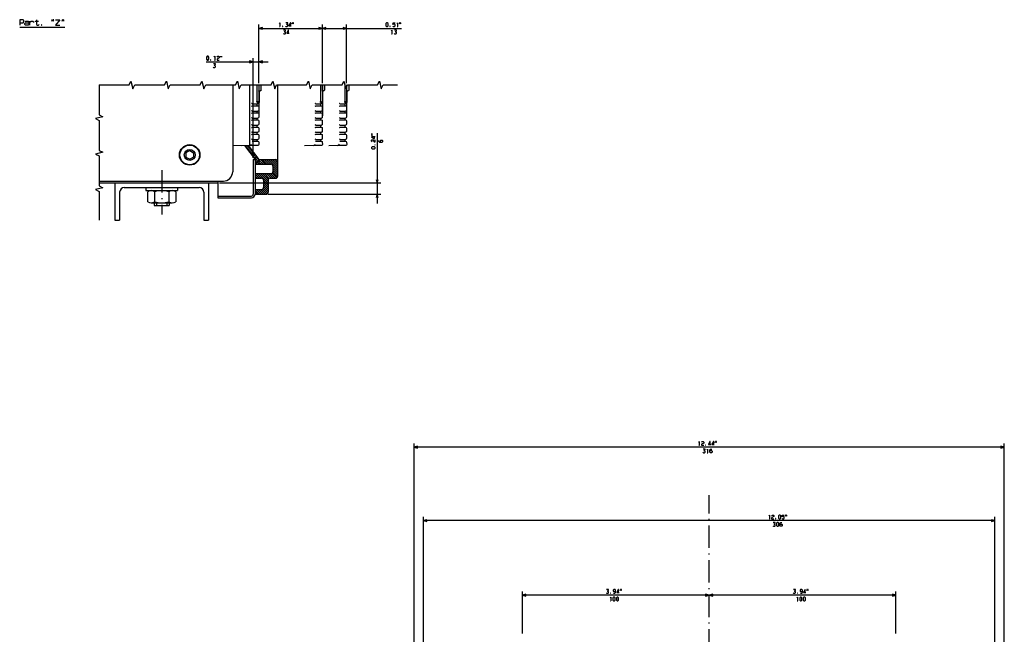
# Model space of a CAD drawing. Extents: x -881 to 1121, y -1026 to 754.
# Drawn here: x 461 to 988, y 131 to 460 of the extents above; entities that cross this region are included whole.
import ezdxf

# ---------------------------------------------------------------- set-up
doc = ezdxf.new("R2010")
doc.units = 0
doc.linetypes.add('DASHDOT', pattern=[18.5, 12, -3, 0.5, -3])
doc.layers.get('0').update_dxf_attribs({"linetype": 'CONTINUOUS'})

msp = doc.modelspace()

# ---------------------------------------------------------------- linework, layer by layer
at = {"color": 7}
for p, q in [((460.9, 456.47), (485.1, 456.47)), ((588.92, 426.52), (588.92, 457.84)), ((588.92, 455.84), (622.92, 455.84)), ((622.92, 426.52), (622.92, 457.84)), ((622.92, 426.52), (622.92, 457.84)), ((622.92, 455.84), (665.3, 455.84)), ((635.92, 426.52), (635.92, 457.84)), ((560.8, 437.88), (593.92, 437.88)), ((585.92, 386.58), (585.92, 439.88)), ((652.21, 399.68), (652.21, 362.08)), ((511.92, 373.08), (511.92, 353.08)), ((516.92, 370.58), (556.92, 370.58)), ((561.92, 373.08), (561.92, 353.08)), ((567.92, 373.08), (654.21, 373.08)), ((593.92, 367.08), (654.21, 367.08)), ((672, 89.84), (672, 233.64)), ((988, 89.84), (988, 233.64)), ((988, 231.64), (672, 231.64)), ((677, 113.12), (677, 194.32)), ((983, 192.32), (677, 192.32)), ((983, 113.12), (983, 194.32)), ((730, 131.84), (730, 154.42)), ((930, 131.84), (930, 154.42)), ((830, 152.42), (730, 152.42)), ((930, 152.42), (830, 152.42))]:
    msp.add_line(p, q, dxfattribs=at)
at = {"color": 7, "ltscale": 0.050001}
for p, q in [((590.85, 456.36), (588.92, 455.84)), ((588.92, 455.84), (590.85, 455.32)), ((624.85, 456.36), (622.92, 455.84)), ((622.92, 455.84), (624.85, 455.32)), ((585.92, 437.88), (583.99, 438.4)), ((583.99, 437.36), (585.92, 437.88)), ((673.93, 232.16), (672, 231.64)), ((988, 231.64), (986.07, 232.16)), ((672, 231.64), (673.93, 231.13)), ((986.07, 231.13), (988, 231.64)), ((678.93, 192.84), (677, 192.32)), ((677, 192.32), (678.93, 191.8)), ((731.93, 152.94), (730, 152.42)), ((830, 152.42), (828.07, 152.94)), ((930, 152.42), (928.07, 152.94)), ((730, 152.42), (731.93, 151.91)), ((828.07, 151.91), (830, 152.42)), ((928.07, 151.91), (930, 152.42))]:
    msp.add_line(p, q, dxfattribs=at)
at = {"color": 7, "ltscale": 0.049999}
for p, q in [((622.92, 455.84), (620.99, 456.36)), ((620.99, 455.32), (622.92, 455.84)), ((635.92, 455.84), (633.99, 456.36)), ((633.99, 455.32), (635.92, 455.84)), ((590.85, 438.4), (588.92, 437.88)), ((588.92, 437.88), (590.85, 437.36)), ((983, 192.32), (981.07, 192.84)), ((981.07, 191.8), (983, 192.32)), ((831.93, 152.94), (830, 152.42)), ((830, 152.42), (831.93, 151.91))]:
    msp.add_line(p, q, dxfattribs=at)
at = {"color": 7, "ltscale": 0.333869}
msp.add_line((588.92, 426.52), (588.92, 439.88), dxfattribs=at)
at = {"color": 211}
for p, q in [((574.92, 425.52), (574.92, 379.08)), ((503.47, 374.08), (569.92, 374.08))]:
    msp.add_line(p, q, dxfattribs=at)
at = {"color": 9}
msp.add_line((583.92, 425.52), (583.92, 394.08), dxfattribs=at)
at = {"color": 2, "ltscale": 0.221133}
for p, q in [((587.93, 425.49), (587.93, 416.64)), ((621.93, 425.49), (621.93, 416.64)), ((634.93, 425.49), (634.93, 416.64))]:
    msp.add_line(p, q, dxfattribs=at)
at = {"color": 9, "ltscale": 0.411144}
msp.add_line((588.92, 425.52), (588.92, 409.08), dxfattribs=at)
at = {"color": 2, "ltscale": 0.016332}
for p, q in [((588.92, 422.33), (589.57, 422.31)), ((622.92, 422.33), (623.57, 422.31)), ((635.92, 422.33), (636.57, 422.31))]:
    msp.add_line(p, q, dxfattribs=at)
at = {"color": 2, "ltscale": 0.003222}
for p, q in [((588.95, 422.2), (588.96, 422.32)), ((588.95, 422.2), (588.96, 422.32)), ((622.95, 422.2), (622.96, 422.32)), ((622.95, 422.2), (622.96, 422.32)), ((635.95, 422.2), (635.96, 422.32)), ((635.95, 422.2), (635.96, 422.32))]:
    msp.add_line(p, q, dxfattribs=at)
at = {"color": 2, "ltscale": 0.14375}
for p, q in [((589.07, 421.89), (589.06, 416.14)), ((623.07, 421.89), (623.06, 416.14)), ((636.07, 421.89), (636.06, 416.14))]:
    msp.add_line(p, q, dxfattribs=at)
at = {"color": 2, "ltscale": 0.010767}
for p, q in [((589.07, 422.32), (589.07, 421.89)), ((623.07, 422.32), (623.07, 421.89)), ((636.07, 422.32), (636.07, 421.89))]:
    msp.add_line(p, q, dxfattribs=at)
at = {"color": 2, "ltscale": 0.009545}
for p, q in [((589.92, 422.45), (589.57, 422.31)), ((623.92, 422.45), (623.57, 422.31)), ((636.92, 422.45), (636.57, 422.31))]:
    msp.add_line(p, q, dxfattribs=at)
at = {"color": 2, "ltscale": 0.00988}
for p, q in [((590.07, 422.82), (589.92, 422.45)), ((624.07, 422.82), (623.92, 422.45)), ((637.07, 422.82), (636.92, 422.45))]:
    msp.add_line(p, q, dxfattribs=at)
at = {"color": 2, "ltscale": 0.066689}
for p, q in [((590.07, 425.49), (590.07, 422.82)), ((624.07, 425.49), (624.07, 422.82)), ((637.07, 425.49), (637.07, 422.82))]:
    msp.add_line(p, q, dxfattribs=at)
at = {"color": 150}
msp.add_line((598.92, 425.52), (598.92, 376.58), dxfattribs=at)
at = {"color": 7, "ltscale": 0.411144}
for p, q in [((622.92, 425.52), (622.92, 409.08)), ((635.92, 425.52), (635.92, 409.08))]:
    msp.add_line(p, q, dxfattribs=at)
at = {"color": 150, "ltscale": 0.015005}
for p, q in [((587.93, 416.64), (588.53, 416.64)), ((621.93, 416.64), (622.53, 416.64)), ((634.93, 416.64), (635.53, 416.64))]:
    msp.add_line(p, q, dxfattribs=at)
at = {"color": 134, "ltscale": 0.01875}
for p, q in [((588.53, 416.64), (588.53, 415.89)), ((622.53, 416.64), (622.53, 415.89)), ((635.53, 416.64), (635.53, 415.89))]:
    msp.add_line(p, q, dxfattribs=at)
at = {"color": 2, "ltscale": 0.012531}
for p, q in [((585.34, 415.39), (585.84, 415.39)), ((585.34, 414.39), (585.84, 414.39)), ((585.34, 411.59), (585.84, 411.59)), ((619.34, 415.39), (619.84, 415.39)), ((619.34, 414.39), (619.84, 414.39)), ((619.34, 411.59), (619.84, 411.59)), ((632.34, 415.39), (632.84, 415.39)), ((632.34, 414.39), (632.84, 414.39)), ((632.34, 411.59), (632.84, 411.59)), ((585.34, 410.59), (585.84, 410.59)), ((585.34, 407.79), (585.84, 407.79)), ((585.34, 406.79), (585.84, 406.79)), ((619.34, 410.59), (619.84, 410.59)), ((619.34, 407.79), (619.84, 407.79)), ((619.34, 406.79), (619.84, 406.79)), ((632.34, 410.59), (632.84, 410.59)), ((632.34, 407.79), (632.84, 407.79)), ((632.34, 406.79), (632.84, 406.79)), ((585.34, 403.99), (585.84, 403.99)), ((585.34, 402.99), (585.84, 402.99)), ((619.34, 403.99), (619.84, 403.99)), ((619.34, 402.99), (619.84, 402.99)), ((632.34, 403.99), (632.84, 403.99)), ((632.34, 402.99), (632.84, 402.99)), ((585.34, 400.19), (585.84, 400.19)), ((585.34, 399.19), (585.84, 399.19)), ((585.34, 396.39), (585.84, 396.39)), ((585.34, 395.39), (585.84, 395.39)), ((619.34, 400.19), (619.84, 400.19)), ((619.34, 399.19), (619.84, 399.19)), ((619.34, 396.39), (619.84, 396.39)), ((619.34, 395.39), (619.84, 395.39)), ((632.34, 400.19), (632.84, 400.19)), ((632.34, 399.19), (632.84, 399.19)), ((632.34, 396.39), (632.84, 396.39)), ((632.34, 395.39), (632.84, 395.39))]:
    msp.add_line(p, q, dxfattribs=at)
at = {"color": 2, "ltscale": 0.054774}
for p, q in [((585.84, 415.39), (588.03, 415.39)), ((619.84, 415.39), (622.03, 415.39)), ((632.84, 415.39), (635.03, 415.39))]:
    msp.add_line(p, q, dxfattribs=at)
at = {"color": 2, "ltscale": 0.063493}
for p, q in [((585.84, 414.39), (588.38, 414.39)), ((619.84, 414.39), (622.38, 414.39)), ((632.84, 414.39), (635.38, 414.39)), ((585.84, 410.59), (588.38, 410.59)), ((585.84, 406.79), (588.38, 406.79)), ((619.84, 410.59), (622.38, 410.59)), ((619.84, 406.79), (622.38, 406.79)), ((632.84, 410.59), (635.38, 410.59)), ((632.84, 406.79), (635.38, 406.79)), ((585.84, 402.99), (588.38, 402.99)), ((619.84, 402.99), (622.38, 402.99)), ((632.84, 402.99), (635.38, 402.99)), ((585.84, 399.19), (588.38, 399.19)), ((585.84, 395.39), (588.38, 395.39)), ((619.84, 399.19), (622.38, 399.19)), ((619.84, 395.39), (622.38, 395.39)), ((632.84, 399.19), (635.38, 399.19)), ((632.84, 395.39), (635.38, 395.39))]:
    msp.add_line(p, q, dxfattribs=at)
at = {"color": 2, "ltscale": 0.063976}
for p, q in [((585.84, 411.59), (588.4, 411.59)), ((619.84, 411.59), (622.4, 411.59)), ((632.84, 411.59), (635.4, 411.59)), ((585.84, 407.79), (588.4, 407.79)), ((619.84, 407.79), (622.4, 407.79)), ((632.84, 407.79), (635.4, 407.79)), ((585.84, 403.99), (588.4, 403.99)), ((619.84, 403.99), (622.4, 403.99)), ((632.84, 403.99), (635.4, 403.99)), ((585.84, 400.19), (588.4, 400.19)), ((585.84, 396.39), (588.4, 396.39)), ((619.84, 400.19), (622.4, 400.19)), ((619.84, 396.39), (622.4, 396.39)), ((632.84, 400.19), (635.4, 400.19)), ((632.84, 396.39), (635.4, 396.39))]:
    msp.add_line(p, q, dxfattribs=at)
at = {"color": 134, "ltscale": 0.025}
for p, q in [((587.94, 415.39), (587.93, 414.39)), ((587.93, 411.59), (587.93, 410.59)), ((621.94, 415.39), (621.93, 414.39)), ((621.93, 411.59), (621.93, 410.59)), ((634.94, 415.39), (634.93, 414.39)), ((634.93, 411.59), (634.93, 410.59)), ((587.93, 407.79), (587.93, 406.79)), ((621.93, 407.79), (621.93, 406.79)), ((634.93, 407.79), (634.93, 406.79)), ((587.93, 403.99), (587.93, 402.99)), ((621.93, 403.99), (621.93, 402.99)), ((634.93, 403.99), (634.93, 402.99)), ((587.93, 400.19), (587.93, 399.19)), ((587.93, 396.39), (587.93, 395.39)), ((621.93, 400.19), (621.93, 399.19)), ((621.93, 396.39), (621.93, 395.39)), ((634.93, 400.19), (634.93, 399.19)), ((634.93, 396.39), (634.93, 395.39))]:
    msp.add_line(p, q, dxfattribs=at)
at = {"color": 134, "ltscale": 0.014052}
for p, q in [((587.96, 416.14), (588.52, 416.14)), ((621.96, 416.14), (622.52, 416.14)), ((634.96, 416.14), (635.52, 416.14))]:
    msp.add_line(p, q, dxfattribs=at)
at = {"color": 2, "ltscale": 0.010234}
for p, q in [((588.38, 414.39), (588.76, 414.24)), ((622.38, 414.39), (622.76, 414.24)), ((635.38, 414.39), (635.76, 414.24)), ((588.38, 410.59), (588.76, 410.44)), ((588.38, 406.79), (588.76, 406.64)), ((622.38, 410.59), (622.76, 410.44)), ((622.38, 406.79), (622.76, 406.64)), ((635.38, 410.59), (635.76, 410.44)), ((635.38, 406.79), (635.76, 406.64)), ((588.38, 402.99), (588.76, 402.84)), ((622.38, 402.99), (622.76, 402.84)), ((635.38, 402.99), (635.76, 402.84)), ((588.38, 399.19), (588.76, 399.04)), ((588.38, 395.39), (588.76, 395.24)), ((622.38, 399.19), (622.76, 399.04)), ((622.38, 395.39), (622.76, 395.24)), ((635.38, 399.19), (635.76, 399.04)), ((635.38, 395.39), (635.76, 395.24))]:
    msp.add_line(p, q, dxfattribs=at)
at = {"color": 2, "ltscale": 0.009785}
for p, q in [((588.76, 411.74), (588.4, 411.59)), ((622.76, 411.74), (622.4, 411.59)), ((635.76, 411.74), (635.4, 411.59)), ((588.76, 407.94), (588.4, 407.79)), ((622.76, 407.94), (622.4, 407.79)), ((635.76, 407.94), (635.4, 407.79)), ((588.76, 404.14), (588.4, 403.99)), ((622.76, 404.14), (622.4, 403.99)), ((635.76, 404.14), (635.4, 403.99)), ((588.76, 400.34), (588.4, 400.19)), ((588.76, 396.54), (588.4, 396.39)), ((622.76, 400.34), (622.4, 400.19)), ((622.76, 396.54), (622.4, 396.39)), ((635.76, 400.34), (635.4, 400.19)), ((635.76, 396.54), (635.4, 396.39))]:
    msp.add_line(p, q, dxfattribs=at)
at = {"color": 2, "ltscale": 0.002937}
for p, q in [((588.42, 415.64), (588.54, 415.64)), ((622.42, 415.64), (622.54, 415.64)), ((635.42, 415.64), (635.54, 415.64))]:
    msp.add_line(p, q, dxfattribs=at)
at = {"color": 2, "ltscale": 0.009904}
for p, q in [((588.91, 415.79), (588.54, 415.64)), ((622.91, 415.79), (622.54, 415.64)), ((635.91, 415.79), (635.54, 415.64))]:
    msp.add_line(p, q, dxfattribs=at)
at = {"color": 2, "ltscale": 0.009567}
for p, q in [((588.76, 414.24), (588.91, 413.89)), ((588.91, 412.09), (588.76, 411.74)), ((622.76, 414.24), (622.91, 413.89)), ((622.91, 412.09), (622.76, 411.74)), ((635.76, 414.24), (635.91, 413.89)), ((635.91, 412.09), (635.76, 411.74)), ((588.76, 410.44), (588.91, 410.09)), ((588.91, 408.29), (588.76, 407.94)), ((588.76, 406.64), (588.91, 406.29)), ((622.76, 410.44), (622.91, 410.09)), ((622.91, 408.29), (622.76, 407.94)), ((622.76, 406.64), (622.91, 406.29)), ((635.76, 410.44), (635.91, 410.09)), ((635.91, 408.29), (635.76, 407.94)), ((635.76, 406.64), (635.91, 406.29)), ((588.91, 404.49), (588.76, 404.14)), ((588.76, 402.84), (588.91, 402.49)), ((588.91, 400.69), (588.76, 400.34)), ((622.91, 404.49), (622.76, 404.14)), ((622.76, 402.84), (622.91, 402.49)), ((622.91, 400.69), (622.76, 400.34)), ((635.91, 404.49), (635.76, 404.14)), ((635.76, 402.84), (635.91, 402.49)), ((635.91, 400.69), (635.76, 400.34)), ((588.76, 399.04), (588.91, 398.69)), ((588.91, 396.89), (588.76, 396.54)), ((622.76, 399.04), (622.91, 398.69)), ((622.91, 396.89), (622.76, 396.54)), ((635.76, 399.04), (635.91, 398.69)), ((635.91, 396.89), (635.76, 396.54)), ((588.76, 395.24), (588.91, 394.89)), ((622.76, 395.24), (622.91, 394.89)), ((635.76, 395.24), (635.91, 394.89))]:
    msp.add_line(p, q, dxfattribs=at)
at = {"color": 2, "ltscale": 0.009694}
for p, q in [((589.06, 416.14), (588.91, 415.79)), ((623.06, 416.14), (622.91, 415.79)), ((636.06, 416.14), (635.91, 415.79))]:
    msp.add_line(p, q, dxfattribs=at)
at = {"color": 134, "ltscale": 0.045}
for p, q in [((588.91, 413.89), (588.91, 412.09)), ((622.91, 413.89), (622.91, 412.09)), ((635.91, 413.89), (635.91, 412.09)), ((588.91, 410.09), (588.91, 408.29)), ((588.91, 406.29), (588.91, 404.49)), ((622.91, 410.09), (622.91, 408.29)), ((622.91, 406.29), (622.91, 404.49)), ((635.91, 410.09), (635.91, 408.29)), ((635.91, 406.29), (635.91, 404.49)), ((588.91, 402.49), (588.91, 400.69)), ((622.91, 402.49), (622.91, 400.69)), ((635.91, 402.49), (635.91, 400.69)), ((588.91, 398.69), (588.91, 396.89)), ((622.91, 398.69), (622.91, 396.89)), ((635.91, 398.69), (635.91, 396.89))]:
    msp.add_line(p, q, dxfattribs=at)
at = {"color": 7, "ltscale": 0.057735}
for p, q in [((551.92, 390.39), (549.92, 389.23)), ((551.92, 390.39), (553.92, 389.23)), ((549.92, 389.23), (549.92, 386.92)), ((549.92, 386.92), (551.92, 385.77)), ((553.92, 386.92), (551.92, 385.77)), ((553.92, 389.23), (553.92, 386.92))]:
    msp.add_line(p, q, dxfattribs=at)
at = {"color": 9, "ltscale": 0.22501}
msp.add_line((583.92, 393.08), (574.92, 392.99), dxfattribs=at)
at = {"color": 150, "ltscale": 0.120674}
for p, q in [((584.28, 393.08), (579.45, 393.04)), ((618.28, 393.08), (613.45, 393.04)), ((631.28, 393.08), (626.45, 393.04))]:
    msp.add_line(p, q, dxfattribs=at)
at = {"color": 150, "ltscale": 0.233545}
msp.add_line((581.31, 393.05), (586.92, 385.58), dxfattribs=at)
at = {"color": 3, "ltscale": 0.001038}
msp.add_line((581.33, 393.02), (581.36, 393.05), dxfattribs=at)
at = {"color": 3, "ltscale": 0.022852}
msp.add_line((581.79, 392.42), (582.44, 393.06), dxfattribs=at)
at = {"color": 3, "ltscale": 0.040405}
for p, q in [((582.24, 391.81), (583.39, 392.95)), ((583.61, 389.99), (584.75, 391.14)), ((584.97, 388.17), (586.11, 389.32)), ((586.33, 386.36), (587.48, 387.5))]:
    msp.add_line(p, q, dxfattribs=at)
at = {"color": 3, "ltscale": 0.040406}
for p, q in [((582.7, 391.21), (583.84, 392.35)), ((583.15, 390.6), (584.3, 391.74)), ((584.06, 389.39), (585.2, 390.53)), ((584.52, 388.78), (585.66, 389.92)), ((585.88, 386.96), (587.02, 388.11)), ((586.79, 385.75), (587.93, 386.89))]:
    msp.add_line(p, q, dxfattribs=at)
at = {"color": 150, "ltscale": 0.234178}
msp.add_line((583.3, 393.07), (588.92, 385.58), dxfattribs=at)
at = {"color": 9, "ltscale": 0.025}
msp.add_line((583.92, 394.08), (583.92, 393.08), dxfattribs=at)
at = {"color": 7, "ltscale": 0.039226}
for p, q in [((585.85, 393.1), (584.28, 393.08)), ((619.85, 393.1), (618.28, 393.08)), ((632.85, 393.1), (631.28, 393.08))]:
    msp.add_line(p, q, dxfattribs=at)
at = {"color": 7, "ltscale": 0.064997}
for p, q in [((588.45, 393.12), (585.85, 393.1)), ((622.45, 393.12), (619.85, 393.1)), ((635.45, 393.12), (632.85, 393.1))]:
    msp.add_line(p, q, dxfattribs=at)
at = {"color": 7, "ltscale": 0.009955}
for p, q in [((588.81, 393.27), (588.45, 393.12)), ((622.81, 393.27), (622.45, 393.12)), ((635.81, 393.27), (635.45, 393.12))]:
    msp.add_line(p, q, dxfattribs=at)
at = {"color": 7, "ltscale": 0.009469}
for p, q in [((588.95, 393.62), (588.81, 393.27)), ((622.95, 393.62), (622.81, 393.27)), ((635.95, 393.62), (635.81, 393.27))]:
    msp.add_line(p, q, dxfattribs=at)
at = {"color": 134, "ltscale": 0.031836}
for p, q in [((588.91, 394.89), (588.95, 393.62)), ((622.91, 394.89), (622.95, 393.62)), ((635.91, 394.89), (635.95, 393.62))]:
    msp.add_line(p, q, dxfattribs=at)
at = {"color": 3, "ltscale": 0.040407}
msp.add_line((585.43, 387.57), (586.57, 388.71), dxfattribs=at)
at = {"color": 150, "ltscale": 0.4625}
for p, q in [((585.92, 385.58), (585.92, 367.08)), ((586.92, 385.58), (586.92, 367.08))]:
    msp.add_line(p, q, dxfattribs=at)
at = {"color": 150, "ltscale": 0.025}
msp.add_line((585.92, 385.58), (586.92, 385.58), dxfattribs=at)
at = {"color": 3, "ltscale": 0.05193}
msp.add_line((586.92, 384.82), (588.39, 386.29), dxfattribs=at)
at = {"color": 3, "ltscale": 0.068001}
msp.add_line((586.92, 383.76), (588.84, 385.68), dxfattribs=at)
at = {"color": 150, "ltscale": 0.225}
msp.add_line((588.92, 385.58), (597.92, 385.58), dxfattribs=at)
at = {"color": 150, "ltscale": 0.0625}
msp.add_line((588.92, 385.58), (588.92, 383.08), dxfattribs=at)
at = {"color": 3, "ltscale": 0.079714}
msp.add_line((588.92, 385.33), (591.17, 383.08), dxfattribs=at)
at = {"color": 3, "ltscale": 0.088388}
for p, q in [((589.73, 385.58), (592.23, 383.08)), ((590.79, 385.58), (593.29, 383.08)), ((592.91, 385.58), (595.41, 383.08)), ((596.42, 382.08), (598.92, 379.58)), ((596.42, 381.02), (598.92, 378.52)), ((596.42, 379.96), (598.92, 377.46)), ((587.69, 378.08), (590.19, 375.58)), ((592.99, 378.08), (595.49, 375.58)), ((594.05, 378.08), (596.55, 375.58)), ((595.11, 378.08), (597.61, 375.58)), ((595.98, 378.27), (598.48, 375.77)), ((596.38, 378.93), (598.88, 376.43)), ((587.7, 369.58), (590.2, 367.08)), ((588.76, 369.58), (591.26, 367.08)), ((589.82, 369.58), (592.32, 367.08)), ((590.79, 369.68), (593.29, 367.18)), ((591.32, 370.21), (593.82, 367.71)), ((591.42, 373.29), (593.92, 370.79)), ((591.42, 372.23), (593.92, 369.73)), ((591.42, 371.17), (593.92, 368.67))]:
    msp.add_line(p, q, dxfattribs=at)
at = {"color": 3, "ltscale": 0.088387}
msp.add_line((591.85, 385.58), (594.35, 383.08), dxfattribs=at)
at = {"color": 3, "ltscale": 0.174728}
msp.add_line((593.98, 385.58), (598.92, 380.64), dxfattribs=at)
at = {"color": 3, "ltscale": 0.137229}
msp.add_line((595.04, 385.58), (598.92, 381.7), dxfattribs=at)
at = {"color": 3, "ltscale": 0.099728}
msp.add_line((596.1, 385.58), (598.92, 382.76), dxfattribs=at)
at = {"color": 3, "ltscale": 0.062228}
msp.add_line((597.16, 385.58), (598.92, 383.82), dxfattribs=at)
at = {"color": 3, "ltscale": 0.016944}
msp.add_line((598.33, 385.47), (598.81, 384.99), dxfattribs=at)
at = {"color": 7, "linetype": 'DASHDOT'}
for p, q in [((536.92, 379.91), (536.92, 356.21)), ((830, -358.77), (830, 206))]:
    msp.add_line(p, q, dxfattribs=at)
at = {"color": 150, "ltscale": 0.2125}
for p, q in [((586.92, 383.08), (595.42, 383.08)), ((586.92, 378.08), (595.42, 378.08))]:
    msp.add_line(p, q, dxfattribs=at)
at = {"color": 3, "ltscale": 0.05721}
msp.add_line((587.3, 383.08), (588.92, 384.7), dxfattribs=at)
at = {"color": 3, "ltscale": 0.01971}
msp.add_line((588.36, 383.08), (588.92, 383.64), dxfattribs=at)
at = {"color": 3, "ltscale": 0.042214}
msp.add_line((588.92, 384.27), (590.11, 383.08), dxfattribs=at)
at = {"color": 3, "ltscale": 0.004713}
msp.add_line((588.92, 383.21), (589.05, 383.08), dxfattribs=at)
at = {"color": 150, "ltscale": 0.075}
for p, q in [((596.42, 382.08), (596.42, 379.08)), ((594.92, 375.58), (597.92, 375.58))]:
    msp.add_line(p, q, dxfattribs=at)
at = {"color": 3, "ltscale": 0.078089}
msp.add_line((586.92, 377.79), (589.13, 375.58), dxfattribs=at)
at = {"color": 3, "ltscale": 0.040589}
msp.add_line((586.92, 376.73), (588.07, 375.58), dxfattribs=at)
at = {"color": 3, "ltscale": 0.003089}
msp.add_line((586.92, 375.67), (587.01, 375.58), dxfattribs=at)
at = {"color": 150, "ltscale": 0.0875}
for p, q in [((586.92, 375.58), (590.42, 375.58)), ((586.92, 369.58), (590.42, 369.58))]:
    msp.add_line(p, q, dxfattribs=at)
at = {"color": 3, "ltscale": 0.182786}
msp.add_line((588.75, 378.08), (593.92, 372.91), dxfattribs=at)
at = {"color": 3, "ltscale": 0.145286}
msp.add_line((589.81, 378.08), (593.92, 373.97), dxfattribs=at)
at = {"color": 3, "ltscale": 0.111158}
msp.add_line((590.87, 378.08), (594.01, 374.94), dxfattribs=at)
at = {"color": 150, "ltscale": 0.1}
msp.add_line((591.42, 374.58), (591.42, 370.58), dxfattribs=at)
at = {"color": 3, "ltscale": 0.088389}
msp.add_line((591.42, 374.35), (593.92, 371.85), dxfattribs=at)
at = {"color": 3, "ltscale": 0.092035}
msp.add_line((591.93, 378.08), (594.53, 375.48), dxfattribs=at)
at = {"color": 150, "ltscale": 0.1625}
msp.add_line((593.92, 374.58), (593.92, 368.08), dxfattribs=at)
at = {"color": 7, "ltscale": 0.05}
for p, q in [((651.69, 375.01), (652.21, 373.08)), ((652.21, 373.08), (652.72, 375.01)), ((652.21, 367.08), (651.69, 365.15)), ((652.72, 365.15), (652.21, 367.08))]:
    msp.add_line(p, q, dxfattribs=at)
at = {"color": 2}
msp.add_line((503.47, 373.08), (566.92, 373.08), dxfattribs=at)
at = {"color": 7, "ltscale": 0.04}
for p, q in [((528.42, 370.58), (528.42, 368.98)), ((545.42, 370.58), (545.42, 368.98))]:
    msp.add_line(p, q, dxfattribs=at)
at = {"color": 7, "ltscale": 0.425}
msp.add_line((528.42, 368.98), (545.42, 368.98), dxfattribs=at)
at = {"color": 7, "ltscale": 0.281458}
for p, q in [((531.29, 368.98), (542.55, 368.98)), ((531.29, 362.48), (542.55, 362.48))]:
    msp.add_line(p, q, dxfattribs=at)
at = {"color": 2, "ltscale": 0.025}
msp.add_line((566.92, 374.08), (566.92, 373.08), dxfattribs=at)
at = {"color": 211, "ltscale": 0.075}
msp.add_line((566.92, 374.08), (569.92, 374.08), dxfattribs=at)
at = {"color": 7, "ltscale": 0.199999}
msp.add_line((566.92, 373.08), (566.92, 365.08), dxfattribs=at)
at = {"color": 3, "ltscale": 0.078609}
msp.add_line((586.92, 369.3), (589.14, 367.08), dxfattribs=at)
at = {"color": 7, "ltscale": 0.375}
for p, q in [((514.42, 368.08), (514.42, 353.08)), ((559.42, 368.08), (559.42, 353.08))]:
    msp.add_line(p, q, dxfattribs=at)
at = {"color": 7, "ltscale": 0.133472}
for p, q in [((529.41, 368.4), (529.41, 363.06)), ((533.16, 368.4), (533.16, 363.06)), ((540.67, 368.4), (540.67, 363.06)), ((544.42, 368.4), (544.42, 363.06))]:
    msp.add_line(p, q, dxfattribs=at)
at = {"color": 7, "ltscale": 0.45}
for p, q in [((566.92, 366.08), (584.92, 366.08)), ((566.92, 365.08), (584.92, 365.08))]:
    msp.add_line(p, q, dxfattribs=at)
at = {"color": 3, "ltscale": 0.041109}
msp.add_line((586.92, 368.24), (588.08, 367.08), dxfattribs=at)
at = {"color": 3, "ltscale": 0.00361}
msp.add_line((586.92, 367.18), (587.02, 367.08), dxfattribs=at)
at = {"color": 150, "ltscale": 0.15}
msp.add_line((586.92, 367.08), (592.92, 367.08), dxfattribs=at)
at = {"color": 7, "ltscale": 0.035}
for p, q in [((532.92, 362.48), (532.92, 361.08)), ((534.12, 362.48), (534.12, 361.08)), ((539.72, 362.48), (539.72, 361.08)), ((540.92, 362.48), (540.92, 361.08))]:
    msp.add_line(p, q, dxfattribs=at)
at = {"color": 7, "ltscale": 0.2}
msp.add_line((532.92, 361.08), (540.92, 361.08), dxfattribs=at)
at = {"color": 7, "ltscale": 0.0625}
for p, q in [((511.92, 353.08), (514.42, 353.08)), ((559.42, 353.08), (561.92, 353.08))]:
    msp.add_line(p, q, dxfattribs=at)
at = {"color": 7}
for points in [[(460.9, 458.87), (462.7, 458.87), (463.1, 459.27), (463.1, 460.07), (462.7, 460.47), (460.9, 460.47), (460.9, 457.47)], [(466.05, 457.47), (465.85, 457.87), (465.45, 457.47), (464.05, 457.47), (463.65, 457.87), (463.65, 458.47), (464.05, 458.87), (465.45, 458.87), (465.85, 458.47)], [(463.85, 459.27), (464.25, 459.67), (465.45, 459.67), (465.85, 459.27), (465.85, 457.87)], [(466.4, 457.47), (466.4, 459.67)], [(466.4, 459.07), (467, 459.67), (468, 459.67), (468.6, 459.07)], [(469.15, 459.67), (470.95, 459.67)], [(469.95, 460.47), (469.95, 457.87), (470.35, 457.47), (470.95, 457.47), (471.35, 457.87)], [(480.15, 460.47), (482.35, 460.47), (480.15, 457.47), (482.35, 457.47)], [(599.84, 458.44), (600.1, 458.84), (600.1, 456.84)], [(603.17, 457.11), (603.44, 456.84), (604.1, 456.84), (604.37, 457.11), (604.37, 457.64), (604.1, 457.91), (603.7, 457.91), (604.37, 458.57), (604.37, 458.84), (603.3, 458.84)], [(605.97, 456.84), (605.97, 458.84), (605.84, 458.84), (605.04, 457.51), (605.04, 457.24), (606.24, 457.24)], [(660.63, 457.11), (660.9, 456.84), (661.57, 456.84), (661.83, 457.11), (661.83, 457.77), (661.57, 458.04), (660.9, 458.04), (660.63, 457.84), (660.77, 458.84), (661.83, 458.84)], [(662.9, 458.44), (663.17, 458.84), (663.17, 456.84)], [(599.97, 456.84), (600.24, 456.84)], [(602.04, 453.11), (602.3, 452.84), (602.97, 452.84), (603.24, 453.11), (603.24, 453.64), (602.97, 453.91), (602.57, 453.91), (603.24, 454.57), (603.24, 454.84), (602.17, 454.84)], [(604.84, 452.84), (604.84, 454.84), (604.7, 454.84), (603.9, 453.51), (603.9, 453.24), (605.1, 453.24)], [(659.9, 454.44), (660.17, 454.84), (660.17, 452.84)], [(661.37, 453.11), (661.63, 452.84), (662.3, 452.84), (662.57, 453.11), (662.57, 453.64), (662.3, 453.91), (661.9, 453.91), (662.57, 454.57), (662.57, 454.84), (661.5, 454.84)], [(663.03, 456.84), (663.3, 456.84)], [(660.03, 452.84), (660.3, 452.84)], [(565.07, 440.48), (565.33, 440.88), (565.33, 438.88)], [(565.2, 438.88), (565.47, 438.88)], [(566.53, 440.48), (566.93, 440.88), (567.47, 440.88), (567.73, 440.61), (567.73, 440.08), (566.53, 439.41), (566.53, 438.88), (567.73, 438.88)], [(564.47, 435.15), (564.73, 434.88), (565.4, 434.88), (565.67, 435.15), (565.67, 435.68), (565.4, 435.95), (565, 435.95), (565.67, 436.61), (565.67, 436.88), (564.6, 436.88)], [(503.47, 425.52), (519.47, 425.52), (520.47, 427.52), (521.47, 423.52), (522.47, 425.52), (538.47, 425.52), (539.47, 427.52), (540.47, 423.52), (541.47, 425.52), (557.47, 425.52), (558.47, 427.52), (559.47, 423.52), (560.47, 425.52), (576.47, 425.52), (577.47, 427.52), (578.47, 423.52), (579.47, 425.52), (595.47, 425.52), (596.47, 427.52), (597.47, 423.52), (598.47, 425.52), (614.47, 425.52), (615.47, 427.52), (616.47, 423.52), (617.47, 425.52), (633.47, 425.52), (634.47, 427.52), (635.47, 423.52), (636.47, 425.52), (652.47, 425.52), (653.47, 427.52), (654.47, 423.52), (655.47, 425.52), (663.16, 425.52)], [(503.47, 425.52), (503.47, 409.52), (505.47, 408.52), (501.47, 407.52), (503.47, 406.52), (503.47, 390.52), (505.47, 389.52), (501.47, 388.52), (503.47, 387.52), (503.47, 371.52), (505.47, 370.52), (501.47, 369.52), (503.47, 368.52), (503.47, 353.2)], [(651.21, 397.81), (649.21, 397.81), (649.21, 397.68), (650.54, 396.88), (650.81, 396.88), (650.81, 398.08)], [(649.61, 395.01), (649.21, 395.41), (649.21, 395.94), (649.47, 396.21), (650.01, 396.21), (650.67, 395.01), (651.21, 395.01), (651.21, 396.21)], [(654.27, 394.81), (654.01, 395.08), (654.01, 395.74), (654.27, 396.01), (654.94, 396.01), (655.21, 395.74), (655.21, 395.08), (654.94, 394.81), (653.61, 394.81), (653.21, 395.21), (653.21, 395.88)], [(824.41, 234.24), (824.68, 234.64), (824.68, 232.64)], [(824.55, 232.64), (824.81, 232.64)], [(825.88, 234.24), (826.28, 234.64), (826.81, 234.64), (827.08, 234.38), (827.08, 233.84), (825.88, 233.18), (825.88, 232.64), (827.08, 232.64)], [(830.55, 232.64), (830.55, 234.64), (830.41, 234.64), (829.61, 233.31), (829.61, 233.04), (830.81, 233.04)], [(832.41, 232.64), (832.41, 234.64), (832.28, 234.64), (831.48, 233.31), (831.48, 233.04), (832.68, 233.04)], [(826.61, 228.91), (826.88, 228.64), (827.55, 228.64), (827.81, 228.91), (827.81, 229.44), (827.55, 229.71), (827.15, 229.71), (827.81, 230.38), (827.81, 230.64), (826.75, 230.64)], [(828.88, 230.24), (829.15, 230.64), (829.15, 228.64)], [(829.01, 228.64), (829.28, 228.64)], [(830.35, 229.58), (830.61, 229.84), (831.28, 229.84), (831.55, 229.58), (831.55, 228.91), (831.28, 228.64), (830.61, 228.64), (830.35, 228.91), (830.35, 230.24), (830.75, 230.64), (831.41, 230.64)], [(861.96, 194.92), (862.23, 195.32), (862.23, 193.32)], [(863.43, 194.92), (863.83, 195.32), (864.36, 195.32), (864.63, 195.05), (864.63, 194.52), (863.43, 193.85), (863.43, 193.32), (864.63, 193.32)], [(869.03, 193.59), (869.3, 193.32), (869.96, 193.32), (870.23, 193.59), (870.23, 194.25), (869.96, 194.52), (869.3, 194.52), (869.03, 194.32), (869.16, 195.32), (870.23, 195.32)], [(862.1, 193.32), (862.36, 193.32)], [(864.16, 189.59), (864.43, 189.32), (865.1, 189.32), (865.36, 189.59), (865.36, 190.12), (865.1, 190.39), (864.7, 190.39), (865.36, 191.05), (865.36, 191.32), (864.3, 191.32)], [(867.9, 190.25), (868.16, 190.52), (868.83, 190.52), (869.1, 190.25), (869.1, 189.59), (868.83, 189.32), (868.16, 189.32), (867.9, 189.59), (867.9, 190.92), (868.3, 191.32), (868.96, 191.32)], [(774.95, 153.69), (775.21, 153.42), (775.88, 153.42), (776.15, 153.69), (776.15, 154.22), (775.88, 154.49), (775.48, 154.49), (776.15, 155.16), (776.15, 155.42), (775.08, 155.42)], [(778.81, 153.42), (779.48, 153.42), (779.88, 153.82), (779.88, 155.16), (779.61, 155.42), (778.95, 155.42), (778.68, 155.16), (778.68, 154.62), (778.95, 154.36), (779.61, 154.36), (779.88, 154.62)], [(781.48, 153.42), (781.48, 155.42), (781.35, 155.42), (780.55, 154.09), (780.55, 153.82), (781.75, 153.82)], [(874.95, 153.69), (875.21, 153.42), (875.88, 153.42), (876.15, 153.69), (876.15, 154.22), (875.88, 154.49), (875.48, 154.49), (876.15, 155.16), (876.15, 155.42), (875.08, 155.42)], [(878.81, 153.42), (879.48, 153.42), (879.88, 153.82), (879.88, 155.16), (879.61, 155.42), (878.95, 155.42), (878.68, 155.16), (878.68, 154.62), (878.95, 154.36), (879.61, 154.36), (879.88, 154.62)], [(881.48, 153.42), (881.48, 155.42), (881.35, 155.42), (880.55, 154.09), (880.55, 153.82), (881.75, 153.82)], [(777.01, 151.02), (777.28, 151.42), (777.28, 149.42)], [(777.15, 149.42), (777.41, 149.42)], [(877.01, 151.02), (877.28, 151.42), (877.28, 149.42)], [(877.15, 149.42), (877.41, 149.42)]]:
    msp.add_lwpolyline(points, dxfattribs=at)
for points in [[(478.1, 459.67), (478.3, 460.47), (478.1, 460.47)], [(478.9, 459.67), (479.1, 460.47), (478.9, 460.47)], [(483.6, 459.67), (483.8, 460.47), (483.6, 460.47)], [(484.4, 459.67), (484.6, 460.47), (484.4, 460.47)], [(606.84, 458.31), (606.97, 458.84), (606.84, 458.84)], [(607.37, 458.31), (607.5, 458.84), (607.37, 458.84)], [(656.9, 457.24), (657.3, 456.84), (657.7, 456.84), (658.1, 457.24), (658.1, 458.44), (657.7, 458.84), (657.3, 458.84), (656.9, 458.44)], [(664.3, 458.31), (664.43, 458.84), (664.3, 458.84)], [(664.83, 458.31), (664.97, 458.84), (664.83, 458.84)], [(472.5, 457.67), (472.5, 457.47), (472.7, 457.47), (472.7, 457.67)], [(601.57, 456.97), (601.57, 456.84), (601.7, 456.84), (601.7, 456.97)], [(659.03, 456.97), (659.03, 456.84), (659.17, 456.84), (659.17, 456.97)], [(560.93, 439.28), (561.33, 438.88), (561.73, 438.88), (562.13, 439.28), (562.13, 440.48), (561.73, 440.88), (561.33, 440.88), (560.93, 440.48)], [(563.07, 439.01), (563.07, 438.88), (563.2, 438.88), (563.2, 439.01)], [(568.33, 440.35), (568.47, 440.88), (568.33, 440.88)], [(568.87, 440.35), (569, 440.88), (568.87, 440.88)], [(649.74, 399.21), (649.21, 399.34), (649.21, 399.21)], [(649.74, 398.68), (649.21, 398.81), (649.21, 398.68)], [(650.81, 391.28), (651.21, 391.68), (651.21, 392.08), (650.81, 392.48), (649.61, 392.48), (649.21, 392.08), (649.21, 391.68), (649.61, 391.28)], [(651.07, 393.41), (651.21, 393.41), (651.21, 393.54), (651.07, 393.54)], [(828.01, 232.78), (828.01, 232.64), (828.15, 232.64), (828.15, 232.78)], [(833.28, 234.11), (833.41, 234.64), (833.28, 234.64)], [(833.81, 234.11), (833.95, 234.64), (833.81, 234.64)], [(867.16, 193.72), (867.56, 193.32), (867.96, 193.32), (868.36, 193.72), (868.36, 194.92), (867.96, 195.32), (867.56, 195.32), (867.16, 194.92)], [(870.83, 194.79), (870.96, 195.32), (870.83, 195.32)], [(871.36, 194.79), (871.5, 195.32), (871.36, 195.32)], [(865.56, 193.45), (865.56, 193.32), (865.7, 193.32), (865.7, 193.45)], [(866.03, 189.72), (866.43, 189.32), (866.83, 189.32), (867.23, 189.72), (867.23, 190.92), (866.83, 191.32), (866.43, 191.32), (866.03, 190.92)], [(777.08, 153.56), (777.08, 153.42), (777.21, 153.42), (777.21, 153.56)], [(782.35, 154.89), (782.48, 155.42), (782.35, 155.42)], [(782.88, 154.89), (783.01, 155.42), (782.88, 155.42)], [(877.08, 153.56), (877.08, 153.42), (877.21, 153.42), (877.21, 153.56)], [(882.35, 154.89), (882.48, 155.42), (882.35, 155.42)], [(882.88, 154.89), (883.01, 155.42), (882.88, 155.42)], [(778.48, 149.82), (778.88, 149.42), (779.28, 149.42), (779.68, 149.82), (779.68, 151.02), (779.28, 151.42), (778.88, 151.42), (778.48, 151.02)], [(780.35, 149.82), (780.75, 149.42), (781.15, 149.42), (781.55, 149.82), (781.55, 151.02), (781.15, 151.42), (780.75, 151.42), (780.35, 151.02)], [(878.48, 149.82), (878.88, 149.42), (879.28, 149.42), (879.68, 149.82), (879.68, 151.02), (879.28, 151.42), (878.88, 151.42), (878.48, 151.02)], [(880.35, 149.82), (880.75, 149.42), (881.15, 149.42), (881.55, 149.82), (881.55, 151.02), (881.15, 151.42), (880.75, 151.42), (880.35, 151.02)]]:
    msp.add_lwpolyline(points, close=True, dxfattribs=at)
at = {"color": 2}
for points in [[(588.84, 425.49), (588.89, 422.81), (588.92, 422.23), (588.95, 422.2)], [(588.84, 425.49), (588.89, 422.81), (588.92, 422.23), (588.95, 422.2)], [(622.84, 425.49), (622.89, 422.81), (622.92, 422.23), (622.95, 422.2)], [(622.84, 425.49), (622.89, 422.81), (622.92, 422.23), (622.95, 422.2)], [(635.84, 425.49), (635.89, 422.81), (635.92, 422.23), (635.95, 422.2)], [(635.84, 425.49), (635.89, 422.81), (635.92, 422.23), (635.95, 422.2)]]:
    msp.add_lwpolyline(points, dxfattribs=at)
at = {"color": 150}
for points in [[(587.96, 416.14), (587.96, 416.14), (587.96, 416.14), (587.96, 416.14), (587.96, 416.14), (587.95, 416.16), (587.95, 416.26), (587.93, 416.59), (587.93, 416.64)], [(587.96, 416.14), (587.96, 416.14), (587.96, 416.14), (587.96, 416.14), (587.96, 416.14), (587.95, 416.16), (587.95, 416.26), (587.93, 416.59), (587.93, 416.64)], [(588.52, 416.14), (588.52, 416.14), (588.52, 416.14), (588.52, 416.14), (588.52, 416.14), (588.52, 416.14), (588.52, 416.15), (588.53, 416.18), (588.53, 416.29), (588.53, 416.64)], [(588.52, 416.14), (588.52, 416.14), (588.52, 416.14), (588.52, 416.14), (588.52, 416.14), (588.52, 416.14), (588.52, 416.15), (588.53, 416.18), (588.53, 416.29), (588.53, 416.64)], [(621.96, 416.14), (621.96, 416.14), (621.96, 416.14), (621.96, 416.14), (621.96, 416.14), (621.95, 416.16), (621.95, 416.26), (621.93, 416.59), (621.93, 416.64)], [(621.96, 416.14), (621.96, 416.14), (621.96, 416.14), (621.96, 416.14), (621.96, 416.14), (621.95, 416.16), (621.95, 416.26), (621.93, 416.59), (621.93, 416.64)], [(622.52, 416.14), (622.52, 416.14), (622.52, 416.14), (622.52, 416.14), (622.52, 416.14), (622.52, 416.14), (622.52, 416.15), (622.53, 416.18), (622.53, 416.29), (622.53, 416.64)], [(622.52, 416.14), (622.52, 416.14), (622.52, 416.14), (622.52, 416.14), (622.52, 416.14), (622.52, 416.14), (622.52, 416.15), (622.53, 416.18), (622.53, 416.29), (622.53, 416.64)], [(634.96, 416.14), (634.96, 416.14), (634.96, 416.14), (634.96, 416.14), (634.96, 416.14), (634.95, 416.16), (634.95, 416.26), (634.93, 416.59), (634.93, 416.64)], [(634.96, 416.14), (634.96, 416.14), (634.96, 416.14), (634.96, 416.14), (634.96, 416.14), (634.95, 416.16), (634.95, 416.26), (634.93, 416.59), (634.93, 416.64)], [(635.52, 416.14), (635.52, 416.14), (635.52, 416.14), (635.52, 416.14), (635.52, 416.14), (635.52, 416.14), (635.52, 416.15), (635.53, 416.18), (635.53, 416.29), (635.53, 416.64)], [(635.52, 416.14), (635.52, 416.14), (635.52, 416.14), (635.52, 416.14), (635.52, 416.14), (635.52, 416.14), (635.52, 416.15), (635.53, 416.18), (635.53, 416.29), (635.53, 416.64)]]:
    msp.add_lwpolyline(points, dxfattribs=at)
at = {"color": 1}
msp.add_circle((551.92, 388.08), 5.5, dxfattribs=at)
at = {"color": 7}
for radius in [5.25, 2.9]:
    msp.add_circle((551.92, 388.08), radius, dxfattribs=at)
for centre, radius, start, end in [((552.26, 382.8), 46.44, 44.5687, 45.0403), ((552.21, 447.02), 46.5, 314.9597, 315.4308), ((552.22, 378.96), 46.49, 44.5692, 45.0403), ((586.26, 382.8), 46.44, 44.5687, 45.0403), ((586.21, 447.02), 46.5, 314.9597, 315.4308), ((586.22, 378.96), 46.49, 44.5692, 45.0403), ((599.26, 382.8), 46.44, 44.5687, 45.0403), ((599.21, 447.02), 46.5, 314.9597, 315.4308), ((599.22, 378.96), 46.49, 44.5692, 45.0403), ((552.21, 443.22), 46.5, 314.9597, 315.4308), ((552.22, 375.16), 46.49, 44.5692, 45.0403), ((552.21, 439.42), 46.5, 314.9597, 315.4308), ((586.21, 443.22), 46.5, 314.9597, 315.4308), ((586.22, 375.16), 46.49, 44.5692, 45.0403), ((586.21, 439.42), 46.5, 314.9597, 315.4308), ((599.21, 443.22), 46.5, 314.9597, 315.4308), ((599.22, 375.16), 46.49, 44.5692, 45.0403), ((599.21, 439.42), 46.5, 314.9597, 315.4308), ((552.22, 371.36), 46.49, 44.5692, 45.0403), ((552.21, 435.62), 46.5, 314.9597, 315.4308), ((586.22, 371.36), 46.49, 44.5692, 45.0403), ((586.21, 435.62), 46.5, 314.9597, 315.4308), ((599.22, 371.36), 46.49, 44.5692, 45.0403), ((599.21, 435.62), 46.5, 314.9597, 315.4308), ((552.22, 367.56), 46.49, 44.5692, 45.0403), ((552.21, 431.82), 46.5, 314.9597, 315.4308), ((552.22, 363.76), 46.49, 44.5692, 45.0403), ((586.22, 367.56), 46.49, 44.5692, 45.0403), ((586.21, 431.82), 46.5, 314.9597, 315.4308), ((586.22, 363.76), 46.49, 44.5692, 45.0403), ((599.22, 367.56), 46.49, 44.5692, 45.0403), ((599.21, 431.82), 46.5, 314.9597, 315.4308), ((599.22, 363.76), 46.49, 44.5692, 45.0403), ((516.92, 368.08), 2.5, 90, 180), ((531.29, 365.66), 3.32, 55.6158, 124.3842), ((536.92, 356.56), 12.42, 72.412, 107.5879), ((542.55, 365.66), 3.32, 55.6158, 124.3842), ((556.92, 368.08), 2.5, 0, 90), ((584.92, 367.08), 1, 270, 0), ((584.92, 367.08), 2, 270, 0), ((531.29, 365.8), 3.32, 235.6157, 304.3842), ((536.92, 374.9), 12.42, 252.4121, 287.588), ((542.55, 365.8), 3.32, 235.6157, 304.3842)]:
    msp.add_arc(centre, radius, start, end, dxfattribs=at)
at = {"color": 2}
for centre in [(588.03, 415.89), (622.03, 415.89), (635.03, 415.89)]:
    msp.add_arc(centre, 0.5, 270.002, 359.9745, dxfattribs=at)
at = {"color": 150}
for centre, radius, start, end in [((584.27, 393.88), 0.8, 270.4933, 0.0006), ((618.27, 393.88), 0.8, 270.4933, 0.0006), ((631.27, 393.88), 0.8, 270.4933, 0.0006), ((597.92, 384.58), 1, 0, 90), ((595.42, 382.08), 1, 0, 90), ((590.42, 374.58), 1, 0, 90), ((594.92, 374.58), 1, 90, 180), ((595.42, 379.08), 1, 270, 0), ((597.92, 376.58), 1, 270, 0), ((590.42, 370.58), 1, 270, 0), ((592.92, 368.08), 1, 270, 0)]:
    msp.add_arc(centre, radius, start, end, dxfattribs=at)
at = {"color": 211}
msp.add_arc((569.92, 379.08), 5, 269.9999, 360.0001, dxfattribs=at)

doc.saveas('drawing.dxf')
